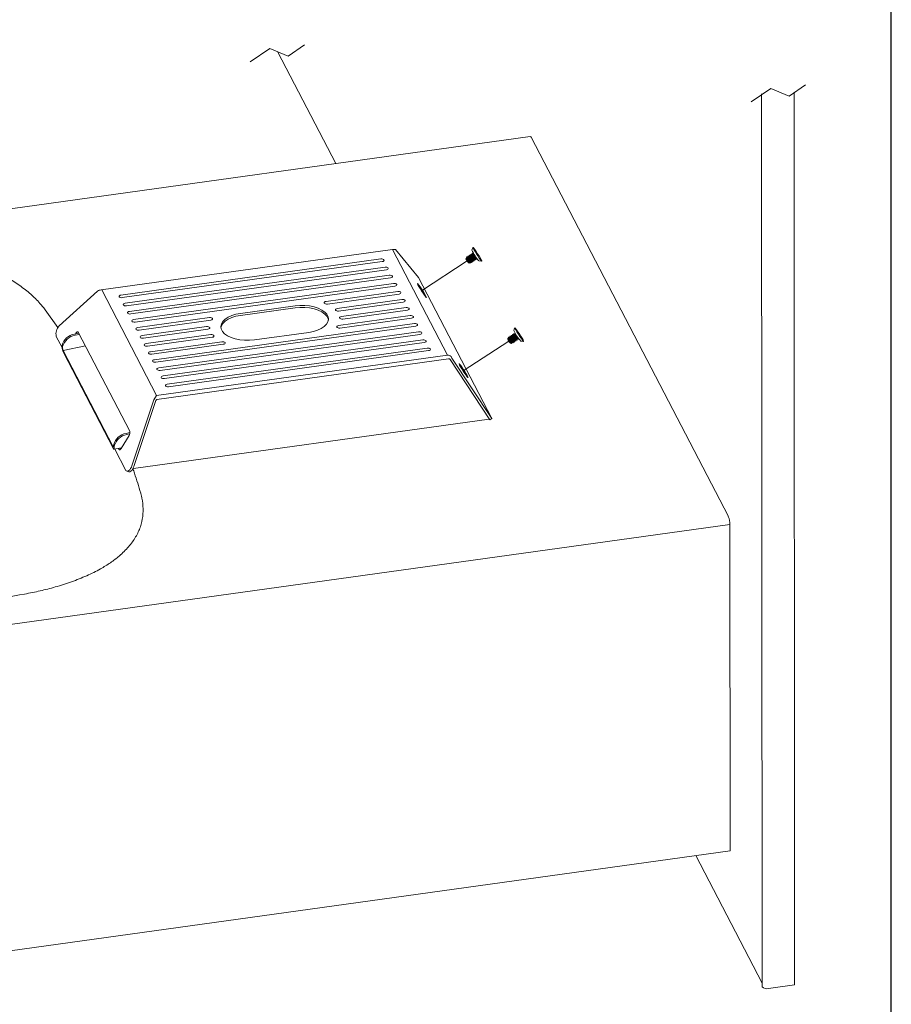
# Model space of a CAD drawing. Extents: x 0.3 to 10.6, y 0 to 7.8.
# Drawn here: x 7.8 to 10.5, y 1.8 to 4.8 of the extents above; entities that cross this region are included whole.
import ezdxf
from ezdxf.enums import TextEntityAlignment as Align

# ---------------------------------------------------------------- set-up
doc = ezdxf.new("R2010")
doc.units = 0
doc.header["$MEASUREMENT"] = 0
doc.linetypes.add('PHANTOM', pattern=[0.5, 0.25, -0.05, 0.05, -0.05, 0.05, -0.05])
doc.layers.get('0').update_dxf_attribs({"color": 1, "linetype": 'CONTINUOUS'})
doc.layers.add('zBORDER', color=8, linetype='CONTINUOUS')
doc.layers.add('zPAGE', color=4, linetype='CONTINUOUS')
doc.styles.add('ARIAL', font='ARIAL.TTF')

# ---------------------------------------------------------------- blocks, each defined once
blk = doc.blocks.new('A SIZE_INST')
at = {"layer": 'zBORDER'}
blk.add_line((10.4563, 0.1725), (10.4563, 7.7875), dxfattribs=at)
at = {"layer": 'zBORDER', "color": 4, "style": 'ARIAL'}
for tag, height, p in [('#1', 0.045, (6.4193, 0.5197)), ('#2', 0.045, (6.8239, 0.5155)), ('REVNAME', 0.045, (7.0574, 0.5158)), ('PART#', 0.07, (10.1105, 0.4999)), ('MODEL(S)', 0.08, (8.4981, 0.4525)), ('NAME1', 0.045, (6.4588, 0.364)), ('NAME2', 0.045, (7.0567, 0.3632)), ('TITLE:', 0.08, (8.4959, 0.3278)), ('REV.', 0.07, (10.1282, 0.3073)), ('NAME3', 0.045, (6.4999, 0.2116)), ('1', 0.0504, (10.0824, 0.2116)), ('X', 0.0504, (10.3312, 0.2116))]:
    blk.add_attdef(tag, text='', height=height, dxfattribs=at).set_placement(p, align=Align.MIDDLE_CENTER)
at = {"layer": 'zBORDER', "color": 4, "style": 'ARIAL', "width": 0.9}
for tag, p in [('DATE2', (6.9573, 0.2116)), ('SC', (7.5641, 0.2116)), ('DWG.TYPE', (8.879, 0.2116))]:
    blk.add_attdef(tag, text='', height=0.045, dxfattribs=at).set_placement(p, align=Align.MIDDLE_CENTER)
at = {"layer": 'zBORDER', "color": 4, "style": 'ARIAL'}
blk.add_attdef('YR', (0.5148, 0.0298), '', height=0.1, dxfattribs=at)
at = {"layer": 'zPAGE', "color": 4, "style": 'ARIAL'}
blk.add_attdef("PG#'S", (10.6009, 6.462), '', height=0.1, rotation=90, dxfattribs=at)

msp = doc.modelspace()

# ---------------------------------------------------------------- linework, layer by layer
at = {"color": 7, "linetype": 'Continuous', "lineweight": 0}
for p, q in [((8.4662, 4.679), (8.5275, 4.7207)), ((8.5275, 4.7207), (8.5845, 4.6966)), ((8.5525, 4.7085), (8.732, 4.3636)), ((8.5845, 4.6966), (8.6349, 4.7316)), ((10.0209, 4.5545), (10.0822, 4.5961)), ((10.0822, 4.5961), (10.1392, 4.572)), ((10.1392, 4.572), (10.1896, 4.6071)), ((10.0556, 1.8222), (10.0536, 4.5794)), ((10.1562, 1.8142), (10.1543, 4.5825)), ((9.3355, 4.4474), (6.5425, 4.0595)), ((9.9505, 3.2677), (9.338, 4.445)), ((8.9082, 4.0967), (8.0044, 3.9709)), ((9.0789, 3.7684), (8.9082, 4.0967)), ((8.9172, 4.096), (8.9889, 4.0098)), ((9.157, 4.1025), (9.1547, 4.0945)), ((8.8718, 4.067), (8.0653, 3.955)), ((9.1366, 4.0699), (9.1361, 4.0674)), ((9.138, 4.0692), (9.1367, 4.0699)), ((9.1385, 4.0696), (9.138, 4.0693)), ((9.1427, 4.0723), (9.1422, 4.072)), ((9.143, 4.0764), (9.1425, 4.0761)), ((9.1469, 4.075), (9.1464, 4.0747)), ((9.1472, 4.0791), (9.1467, 4.0788)), ((9.1511, 4.0778), (9.1505, 4.0774)), ((9.1514, 4.0818), (9.1508, 4.0815)), ((9.1552, 4.0805), (9.1547, 4.0801)), ((9.1556, 4.0846), (9.155, 4.0842)), ((9.1594, 4.0832), (9.1589, 4.0829)), ((9.1651, 4.0642), (9.1652, 4.0641)), ((9.1652, 4.0641), (9.1657, 4.0644)), ((9.1693, 4.0668), (9.1699, 4.0672)), ((9.1693, 4.0669), (9.1694, 4.0668)), ((8.0695, 3.947), (8.8759, 4.059)), ((8.885, 4.0417), (8.0785, 3.9297)), ((8.0826, 3.9217), (8.8891, 4.0337)), ((9.1442, 4.055), (9.1452, 4.0548)), ((9.1452, 4.0548), (9.1487, 4.054)), ((9.1526, 4.0559), (9.1531, 4.0563)), ((9.1526, 4.056), (9.1527, 4.056)), ((9.1568, 4.0586), (9.1573, 4.059)), ((9.1568, 4.0587), (9.1568, 4.0587)), ((9.1609, 4.0614), (9.161, 4.0614)), ((9.161, 4.0614), (9.1615, 4.0617)), ((9.1766, 4.061), (9.1848, 4.0599)), ((9.1848, 4.0599), (9.1849, 4.0599)), ((9.1849, 4.0599), (9.1855, 4.0603)), ((8.8981, 4.0163), (8.0917, 3.9043)), ((8.0958, 3.8964), (8.9023, 4.0084)), ((9.2168, 3.5718), (8.9889, 4.0098)), ((8.9113, 3.991), (8.1048, 3.879)), ((8.109, 3.8711), (8.9155, 3.9831)), ((7.874, 3.8592), (7.9924, 3.9676)), ((8.1759, 3.643), (8.0059, 3.9711)), ((8.9243, 3.9661), (8.7021, 3.9353)), ((8.7063, 3.9273), (8.9284, 3.9582)), ((8.6057, 3.9216), (8.4366, 3.8981)), ((8.6057, 3.9154), (8.4367, 3.892)), ((8.9372, 3.9412), (8.7368, 3.9134)), ((8.7409, 3.9054), (8.9414, 3.9333)), ((8.9502, 3.9163), (8.7497, 3.8885)), ((7.8305, 3.9096), (7.8699, 3.8545)), ((8.3399, 3.885), (8.1178, 3.8541)), ((8.9631, 3.8914), (8.741, 3.8606)), ((8.7451, 3.8526), (8.9673, 3.8835)), ((8.7539, 3.8805), (8.9543, 3.9084)), ((8.1219, 3.8462), (8.3441, 3.877)), ((8.3312, 3.8571), (8.1307, 3.8292)), ((8.9761, 3.8665), (8.1696, 3.7545)), ((8.1738, 3.7465), (8.9802, 3.8585)), ((9.2867, 3.8534), (9.2845, 3.8454)), ((7.8825, 3.7925), (7.8647, 3.8269)), ((7.9345, 3.8367), (7.9212, 3.834)), ((7.9364, 3.8331), (7.9231, 3.8305)), ((7.9256, 3.8364), (7.9246, 3.8347)), ((8.0926, 3.5327), (7.933, 3.8395)), ((8.1349, 3.8212), (8.3353, 3.8491)), ((8.3441, 3.8322), (8.1437, 3.8043)), ((8.1478, 3.7963), (8.3483, 3.8242)), ((8.9893, 3.8412), (8.1828, 3.7292)), ((8.1869, 3.7212), (8.9934, 3.8332)), ((8.4794, 3.816), (8.6484, 3.8394)), ((9.2664, 3.8208), (9.2659, 3.8183)), ((9.2677, 3.8201), (9.2665, 3.8208)), ((9.2682, 3.8205), (9.2677, 3.8201)), ((9.2724, 3.8232), (9.2719, 3.8229)), ((9.2727, 3.8273), (9.2722, 3.827)), ((9.2766, 3.8259), (9.2761, 3.8256)), ((9.2769, 3.83), (9.2764, 3.8297)), ((9.2808, 3.8287), (9.2803, 3.8283)), ((9.2811, 3.8327), (9.2806, 3.8324)), ((9.285, 3.8314), (9.2844, 3.831)), ((9.2853, 3.8355), (9.2848, 3.8351)), ((9.2891, 3.8341), (9.2886, 3.8338)), ((7.8821, 3.797), (7.8826, 3.7989)), ((7.8821, 3.797), (7.8823, 3.7945)), ((7.884, 3.7934), (7.8844, 3.7953)), ((7.884, 3.7934), (7.8842, 3.7909)), ((7.9552, 3.797), (7.8861, 3.7831)), ((8.3788, 3.8103), (8.1567, 3.7794)), ((8.1608, 3.7714), (8.3829, 3.8023)), ((9.0024, 3.8159), (8.1959, 3.7039)), ((8.2001, 3.6959), (9.0066, 3.8079)), ((9.0156, 3.7906), (8.2091, 3.6786)), ((9.274, 3.8059), (9.2749, 3.8057)), ((9.2749, 3.8057), (9.2785, 3.8049)), ((9.2823, 3.8068), (9.2829, 3.8072)), ((9.2823, 3.8069), (9.2824, 3.8068)), ((9.2865, 3.8095), (9.287, 3.8099)), ((9.2865, 3.8096), (9.2866, 3.8096)), ((9.2907, 3.8123), (9.2912, 3.8126)), ((9.2907, 3.8123), (9.2907, 3.8123)), ((9.2948, 3.8151), (9.2949, 3.815)), ((9.2949, 3.815), (9.2954, 3.8153)), ((9.299, 3.8178), (9.2991, 3.8177)), ((9.2991, 3.8177), (9.2996, 3.818)), ((9.3063, 3.8119), (9.3145, 3.8108)), ((9.3146, 3.8108), (9.3152, 3.8112)), ((9.3146, 3.8108), (9.3146, 3.8108)), ((8.0416, 3.4842), (7.8861, 3.7831)), ((8.042, 3.4782), (7.8866, 3.777)), ((8.1759, 3.643), (9.0789, 3.7684)), ((8.2133, 3.6706), (9.0197, 3.7826)), ((9.0898, 3.7643), (9.0926, 3.7588)), ((9.0926, 3.7588), (9.2168, 3.5718)), ((8.1763, 3.6314), (9.0818, 3.7572)), ((9.0866, 3.7549), (9.2107, 3.5679)), ((8.1678, 3.6304), (8.1759, 3.643)), ((8.0995, 3.4256), (8.1678, 3.6304)), ((8.1056, 3.4234), (8.1739, 3.6282)), ((8.1739, 3.6282), (8.1763, 3.6314)), ((8.1047, 3.417), (9.2086, 3.5703)), ((9.2107, 3.5679), (9.2168, 3.5718)), ((8.0663, 3.4792), (8.0904, 3.5197)), ((8.0932, 3.5282), (8.0815, 3.5258)), ((8.0924, 3.5241), (8.0834, 3.5223)), ((8.0429, 3.4907), (8.0425, 3.4888)), ((8.0425, 3.4888), (8.0427, 3.4863)), ((8.0448, 3.4871), (8.0443, 3.4852)), ((8.0443, 3.4852), (8.0445, 3.4827)), ((8.0437, 3.4764), (8.0674, 3.4812)), ((8.0809, 3.4111), (8.0467, 3.477)), ((8.0573, 3.4791), (8.0589, 3.4761)), ((8.0617, 3.48), (8.0638, 3.476)), ((8.0836, 3.4086), (8.0895, 3.4063)), ((8.1035, 3.4182), (8.1031, 3.417)), ((8.1031, 3.417), (8.1047, 3.417)), ((9.9551, 3.2433), (7.0576, 2.8408)), ((9.9559, 2.2306), (9.9551, 3.2433)), ((7.0583, 1.8282), (9.9559, 2.2306)), ((9.8493, 2.2158), (10.0556, 1.8194)), ((10.0556, 1.8086), (10.0556, 1.8222)), ((10.0749, 1.8029), (10.1562, 1.8142))]:
    msp.add_line(p, q, dxfattribs=at)
for p, q in [((9.1383, 4.0733), (9.1389, 4.0736)), ((9.268, 3.8242), (9.2686, 3.8245))]:
    msp.add_line(p, q)
at = {"linetype": 'PHANTOM', "lineweight": 0}
for p, q in [((8.9979, 3.9685), (9.1398, 4.0609)), ((9.1274, 3.7195), (9.2693, 3.8119))]:
    msp.add_line(p, q, dxfattribs=at)
at = {"color": 7, "linetype": 'PHANTOM', "lineweight": 0}
for p, q in [((9.0568, 4.0067), (9.0567, 4.0068)), ((9.0568, 4.0068), (9.0568, 4.0067)), ((9.1863, 3.7578), (9.1863, 3.7578))]:
    msp.add_line(p, q, dxfattribs=at)
at = {"color": 7, "linetype": 'Continuous', "lineweight": 0, "flags": 128}
for points in [[(9.1854, 4.0602), (9.1853, 4.0614), (9.1837, 4.0648), (9.1808, 4.0699), (9.1769, 4.0764), (9.1724, 4.0834), (9.1678, 4.0902), (9.1637, 4.0961), (9.1603, 4.1004), (9.1582, 4.1027), (9.1576, 4.1027), (9.1584, 4.1004), (9.1607, 4.0961), (9.1642, 4.0902), (9.1684, 4.0834), (9.173, 4.0764), (9.1775, 4.0699), (9.1813, 4.0647), (9.184, 4.0614), (9.1854, 4.0602)], [(8.8759, 4.059), (8.8787, 4.0597), (8.8808, 4.0609), (8.8818, 4.0625), (8.8816, 4.0641), (8.8802, 4.0655), (8.8779, 4.0666), (8.8749, 4.0671), (8.8718, 4.067)], [(8.8891, 4.0337), (8.8919, 4.0344), (8.894, 4.0356), (8.895, 4.0371), (8.8948, 4.0388), (8.8934, 4.0402), (8.891, 4.0413), (8.8881, 4.0418), (8.885, 4.0417)], [(8.9023, 4.0084), (8.9051, 4.0091), (8.9071, 4.0103), (8.9081, 4.0118), (8.9079, 4.0134), (8.9066, 4.0149), (8.9042, 4.0159), (8.9012, 4.0165), (8.8981, 4.0163)], [(8.9155, 3.9831), (8.9183, 3.9838), (8.9203, 3.985), (8.9213, 3.9865), (8.9211, 3.9881), (8.9197, 3.9896), (8.9174, 3.9906), (8.9144, 3.9911), (8.9113, 3.991)], [(8.9868, 3.9869), (8.9896, 3.9818), (8.9935, 3.9753), (8.9981, 3.9681), (9.0028, 3.9611), (9.0071, 3.955), (9.0105, 3.9505), (9.0128, 3.948), (9.0136, 3.9478), (9.0128, 3.9499), (9.0106, 3.9542), (9.0072, 3.9601), (9.0029, 3.967), (8.9982, 3.9742), (8.9937, 3.9808), (8.9897, 3.9862), (8.9868, 3.9898), (8.9853, 3.9912), (8.9853, 3.9902), (8.9868, 3.9869)], [(8.0653, 3.955), (8.0625, 3.9543), (8.0605, 3.953), (8.0595, 3.9515), (8.0597, 3.9499), (8.061, 3.9485), (8.0634, 3.9474), (8.0663, 3.9469), (8.0695, 3.947)], [(8.9284, 3.9582), (8.9312, 3.9589), (8.9333, 3.9601), (8.9343, 3.9616), (8.9341, 3.9632), (8.9327, 3.9647), (8.9303, 3.9657), (8.9274, 3.9662), (8.9243, 3.9661)], [(8.0785, 3.9297), (8.0757, 3.9289), (8.0736, 3.9277), (8.0726, 3.9262), (8.0728, 3.9246), (8.0742, 3.9232), (8.0766, 3.9221), (8.0795, 3.9216), (8.0826, 3.9217)], [(8.6484, 3.8394), (8.6627, 3.8422), (8.6758, 3.8462), (8.6872, 3.8514), (8.6965, 3.8576), (8.7035, 3.8646), (8.7079, 3.8721), (8.7095, 3.8799), (8.7084, 3.8878), (8.7044, 3.8953), (8.6978, 3.9024), (8.6888, 3.9087), (8.6778, 3.9141), (8.6649, 3.9183), (8.6508, 3.9213), (8.6359, 3.9228), (8.6207, 3.9229), (8.6057, 3.9216)], [(8.7093, 3.8775), (8.7084, 3.8816), (8.7044, 3.8892), (8.6978, 3.8962), (8.6889, 3.9026), (8.6778, 3.9079), (8.6649, 3.9122), (8.6508, 3.9151), (8.6359, 3.9167), (8.6207, 3.9168), (8.6057, 3.9154)], [(8.7021, 3.9353), (8.6993, 3.9346), (8.6973, 3.9333), (8.6963, 3.9318), (8.6965, 3.9302), (8.6979, 3.9288), (8.7002, 3.9277), (8.7032, 3.9272), (8.7063, 3.9273)], [(8.7368, 3.9134), (8.734, 3.9127), (8.7319, 3.9115), (8.7309, 3.9099), (8.7311, 3.9083), (8.7325, 3.9069), (8.7349, 3.9058), (8.7378, 3.9053), (8.7409, 3.9054)], [(8.9414, 3.9333), (8.9442, 3.934), (8.9462, 3.9352), (8.9472, 3.9367), (8.947, 3.9383), (8.9456, 3.9398), (8.9433, 3.9408), (8.9403, 3.9413), (8.9372, 3.9412)], [(8.9543, 3.9084), (8.9571, 3.9091), (8.9592, 3.9103), (8.9602, 3.9118), (8.96, 3.9134), (8.9586, 3.9149), (8.9562, 3.9159), (8.9533, 3.9164), (8.9502, 3.9163)], [(8.0917, 3.9043), (8.0889, 3.9036), (8.0868, 3.9024), (8.0858, 3.9009), (8.086, 3.8993), (8.0874, 3.8978), (8.0897, 3.8968), (8.0927, 3.8963), (8.0958, 3.8964)], [(8.3441, 3.877), (8.3469, 3.8777), (8.3489, 3.8789), (8.3499, 3.8805), (8.3497, 3.8821), (8.3483, 3.8835), (8.346, 3.8846), (8.343, 3.8851), (8.3399, 3.885)], [(8.4366, 3.8981), (8.4224, 3.8954), (8.4093, 3.8914), (8.3979, 3.8862), (8.3885, 3.88), (8.3816, 3.873), (8.3772, 3.8655), (8.3755, 3.8576), (8.3767, 3.8498), (8.3807, 3.8422), (8.3872, 3.8352), (8.3962, 3.8288), (8.4073, 3.8235), (8.4201, 3.8192), (8.4342, 3.8163), (8.4492, 3.8147), (8.4644, 3.8146), (8.4794, 3.816)], [(8.4367, 3.892), (8.4224, 3.8892), (8.4093, 3.8852), (8.3979, 3.88), (8.3885, 3.8738), (8.3816, 3.8668), (8.3772, 3.8593), (8.3757, 3.8539)], [(8.7497, 3.8885), (8.7469, 3.8878), (8.7449, 3.8866), (8.7439, 3.885), (8.7441, 3.8834), (8.7455, 3.882), (8.7478, 3.8809), (8.7508, 3.8804), (8.7539, 3.8805)], [(8.9673, 3.8835), (8.9701, 3.8842), (8.9721, 3.8854), (8.9731, 3.8869), (8.9729, 3.8885), (8.9715, 3.89), (8.9692, 3.891), (8.9662, 3.8915), (8.9631, 3.8914)], [(8.1048, 3.879), (8.102, 3.8783), (8.1, 3.8771), (8.099, 3.8756), (8.0992, 3.874), (8.1006, 3.8725), (8.1029, 3.8715), (8.1059, 3.8709), (8.109, 3.8711)], [(8.1178, 3.8541), (8.115, 3.8534), (8.1129, 3.8522), (8.1119, 3.8507), (8.1121, 3.8491), (8.1135, 3.8476), (8.1159, 3.8466), (8.1188, 3.846), (8.1219, 3.8462)], [(8.3353, 3.8491), (8.3381, 3.8498), (8.3402, 3.851), (8.3412, 3.8525), (8.341, 3.8541), (8.3396, 3.8556), (8.3373, 3.8566), (8.3343, 3.8572), (8.3312, 3.8571)], [(8.741, 3.8606), (8.7382, 3.8599), (8.7361, 3.8586), (8.7351, 3.8571), (8.7353, 3.8555), (8.7367, 3.8541), (8.7391, 3.853), (8.742, 3.8525), (8.7451, 3.8526)], [(8.9802, 3.8585), (8.983, 3.8593), (8.9851, 3.8605), (8.9861, 3.862), (8.9859, 3.8636), (8.9845, 3.865), (8.9822, 3.8661), (8.9792, 3.8666), (8.9761, 3.8665)], [(9.3151, 3.8111), (9.315, 3.8123), (9.3134, 3.8157), (9.3105, 3.8208), (9.3066, 3.8273), (9.3021, 3.8343), (9.2976, 3.8411), (9.2934, 3.847), (9.2901, 3.8513), (9.288, 3.8536), (9.2873, 3.8536), (9.2882, 3.8513), (9.2905, 3.847), (9.2939, 3.8411), (9.2982, 3.8343), (9.3028, 3.8272), (9.3072, 3.8208), (9.311, 3.8156), (9.3137, 3.8123), (9.3151, 3.8111)], [(7.933, 3.8395), (7.9324, 3.8404), (7.9317, 3.8408), (7.9308, 3.8409), (7.9298, 3.8407), (7.9287, 3.8401), (7.9277, 3.8391), (7.9266, 3.8379), (7.9256, 3.8364)], [(8.1307, 3.8292), (8.1279, 3.8285), (8.1259, 3.8273), (8.1249, 3.8258), (8.1251, 3.8242), (8.1265, 3.8227), (8.1288, 3.8217), (8.1318, 3.8211), (8.1349, 3.8212)], [(8.3483, 3.8242), (8.3511, 3.8249), (8.3531, 3.8261), (8.3541, 3.8276), (8.3539, 3.8292), (8.3526, 3.8307), (8.3502, 3.8317), (8.3472, 3.8323), (8.3441, 3.8322)], [(8.9934, 3.8332), (8.9962, 3.8339), (8.9983, 3.8352), (8.9993, 3.8367), (8.9991, 3.8383), (8.9977, 3.8397), (8.9953, 3.8408), (8.9924, 3.8413), (8.9893, 3.8412)], [(8.1437, 3.8043), (8.1409, 3.8036), (8.1388, 3.8024), (8.1378, 3.8009), (8.138, 3.7993), (8.1394, 3.7978), (8.1418, 3.7968), (8.1447, 3.7962), (8.1478, 3.7963)], [(8.3829, 3.8023), (8.3857, 3.803), (8.3878, 3.8042), (8.3888, 3.8057), (8.3886, 3.8074), (8.3872, 3.8088), (8.3849, 3.8099), (8.3819, 3.8104), (8.3788, 3.8103)], [(9.0066, 3.8079), (9.0094, 3.8086), (9.0114, 3.8098), (9.0124, 3.8114), (9.0122, 3.813), (9.0108, 3.8144), (9.0085, 3.8155), (9.0055, 3.816), (9.0024, 3.8159)], [(9.0197, 3.7826), (9.0225, 3.7833), (9.0246, 3.7845), (9.0256, 3.786), (9.0254, 3.7877), (9.024, 3.7891), (9.0217, 3.7902), (9.0187, 3.7907), (9.0156, 3.7906)], [(8.1567, 3.7794), (8.1539, 3.7787), (8.1518, 3.7775), (8.1508, 3.776), (8.151, 3.7744), (8.1524, 3.7729), (8.1547, 3.7719), (8.1577, 3.7713), (8.1608, 3.7714)], [(8.1696, 3.7545), (8.1668, 3.7538), (8.1647, 3.7526), (8.1637, 3.7511), (8.164, 3.7495), (8.1653, 3.748), (8.1677, 3.7469), (8.1706, 3.7464), (8.1738, 3.7465)], [(8.1828, 3.7292), (8.18, 3.7285), (8.1779, 3.7273), (8.1769, 3.7257), (8.1771, 3.7241), (8.1785, 3.7227), (8.1809, 3.7216), (8.1838, 3.7211), (8.1869, 3.7212)], [(9.1163, 3.7379), (9.1191, 3.7328), (9.1231, 3.7263), (9.1276, 3.7192), (9.1323, 3.7121), (9.1366, 3.706), (9.1401, 3.7015), (9.1423, 3.699), (9.1431, 3.6988), (9.1423, 3.701), (9.1401, 3.7052), (9.1367, 3.7111), (9.1324, 3.718), (9.1277, 3.7252), (9.1232, 3.7319), (9.1192, 3.7373), (9.1163, 3.7408), (9.1148, 3.7422), (9.1148, 3.7412), (9.1163, 3.7379)], [(8.1959, 3.7039), (8.1931, 3.7032), (8.1911, 3.702), (8.1901, 3.7004), (8.1903, 3.6988), (8.1917, 3.6974), (8.194, 3.6963), (8.197, 3.6958), (8.2001, 3.6959)], [(8.2091, 3.6786), (8.2063, 3.6778), (8.2043, 3.6766), (8.2033, 3.6751), (8.2035, 3.6735), (8.2048, 3.6721), (8.2072, 3.671), (8.2101, 3.6705), (8.2133, 3.6706)], [(8.0416, 3.4842), (8.0418, 3.4838), (8.0421, 3.4835), (8.0423, 3.4835), (8.0425, 3.4836), (8.0426, 3.484), (8.0427, 3.4846), (8.0427, 3.4854), (8.0427, 3.4863)], [(8.042, 3.4782), (8.0427, 3.4771), (8.0433, 3.4765), (8.0438, 3.4764), (8.0442, 3.4768), (8.0445, 3.4777), (8.0446, 3.479), (8.0446, 3.4807), (8.0445, 3.4827)], [(8.0589, 3.4761), (8.0595, 3.4753), (8.0602, 3.4748), (8.0611, 3.4747), (8.0621, 3.475), (8.0632, 3.4756), (8.0642, 3.4765), (8.0653, 3.4777), (8.0663, 3.4792)], [(8.0995, 3.4256), (8.0977, 3.4209), (8.0953, 3.4166), (8.0927, 3.413), (8.0899, 3.4103), (8.0872, 3.4087), (8.0847, 3.4083), (8.0826, 3.4091), (8.0809, 3.4111)], [(8.1056, 3.4234), (8.1037, 3.4187), (8.1014, 3.4144), (8.0987, 3.4108), (8.0959, 3.4081), (8.0932, 3.4065), (8.0907, 3.4061), (8.0896, 3.4063)]]:
    msp.add_lwpolyline(points, dxfattribs=at)
at = {"color": 7, "linetype": 'PHANTOM', "lineweight": 0, "flags": 128}
for points in [[(8.9868, 3.9869), (8.9896, 3.9818), (8.9935, 3.9753), (8.9981, 3.9681), (9.0028, 3.9611), (9.0071, 3.955), (9.0105, 3.9505), (9.0128, 3.948), (9.0136, 3.9478), (9.0128, 3.9499), (9.0106, 3.9542), (9.0072, 3.9601), (9.0029, 3.967), (8.9982, 3.9742), (8.9937, 3.9808), (8.9897, 3.9862), (8.9868, 3.9898), (8.9853, 3.9912), (8.9853, 3.9902), (8.9868, 3.9869)], [(9.1163, 3.7379), (9.1191, 3.7328), (9.1231, 3.7263), (9.1276, 3.7192), (9.1323, 3.7121), (9.1366, 3.706), (9.1401, 3.7015), (9.1423, 3.699), (9.1431, 3.6988), (9.1423, 3.701), (9.1401, 3.7052), (9.1367, 3.7111), (9.1324, 3.718), (9.1277, 3.7252), (9.1232, 3.7319), (9.1192, 3.7373), (9.1163, 3.7408), (9.1148, 3.7422), (9.1148, 3.7412), (9.1163, 3.7379)]]:
    msp.add_lwpolyline(points, dxfattribs=at)
at = {"color": 7, "linetype": 'Continuous', "lineweight": 0}
for centre, radius, start, end in [((9.3348, 4.4442), 0.00328, 14.0151, 77.3337), ((8.9112, 4.0771), 0.0199, 72.3095, 98.7581), ((9.2749, 4.1489), 0.1319, 204.358, 221.7906), ((9.1813, 4.0879), 0.0496, 204.4532, 221.6944), ((9.1584, 4.0777), 0.0136, 30.8091, 47.2105), ((9.1756, 4.0897), 0.00824, 194.072, 217.6828), ((9.2559, 4.1365), 0.1011, 210.875, 214.9626), ((9.0874, 4.0268), 0.1009, 30.8634, 34.9579), ((9.1846, 4.0855), 0.0135, 210.7287, 227.285), ((9.1675, 4.0736), 0.00822, 14.0596, 37.7248), ((8.0065, 3.9403), 0.0307, 93.968, 117.2817), ((7.8972, 3.835), 0.0336, 133.8319, 193.9788), ((7.93, 3.7856), 0.0493, 100.3059, 164.3196), ((7.9319, 3.782), 0.0493, 100.3059, 164.3196), ((9.4046, 3.8998), 0.1319, 204.358, 221.7906), ((9.2881, 3.8286), 0.0136, 30.8091, 47.2105), ((9.3054, 3.8406), 0.00824, 194.072, 217.6828), ((9.3856, 3.8874), 0.1011, 210.875, 214.9626), ((9.2171, 3.7777), 0.1009, 30.8634, 34.9579), ((9.3144, 3.8364), 0.0135, 210.7287, 227.285), ((9.2972, 3.8245), 0.00822, 14.0596, 37.7248), ((7.9366, 3.7984), 0.0544, 184.1846, 203.1892), ((7.9084, 3.7926), 0.0243, 184.1914, 203.1769), ((9.311, 3.8388), 0.0496, 204.4532, 221.6944), ((9.081, 3.7573), 0.0112, 38.4312, 100.6503), ((9.0822, 3.7518), 0.00541, 35.1659, 93.865), ((8.0903, 3.4774), 0.0493, 100.3059, 164.3196), ((8.0922, 3.4738), 0.0493, 100.3059, 164.3196), ((8.0774, 3.5286), 0.0158, 325.523, 15.0923), ((9.8924, 3.2439), 0.0627, 359.4339, 22.2697), ((10.0701, 1.8222), 0.02, 223.0584, 283.8498)]:
    msp.add_arc(centre, radius, start, end, dxfattribs=at)
for centre in [(9.1664, 4.0818), (9.2962, 3.8327)]:
    msp.add_arc(centre, 0.025, 238.6804, 247.2363)
for points, knots in [([(7.2033, 4.0863), (7.232, 4.0888), (7.2663, 4.0916), (7.3207, 4.0933), (7.3777, 4.0925), (7.4367, 4.0885), (7.4912, 4.0816), (7.5405, 4.0723), (7.5894, 4.0602), (7.6397, 4.0435), (7.6894, 4.0219), (7.7329, 3.9978), (7.7697, 3.9716), (7.8011, 3.9442), (7.8178, 3.9248), (7.8305, 3.9096)], [0, 0, 0, 0, 0.068377, 0.136743, 0.214952, 0.293358, 0.371497, 0.436063, 0.500626, 0.585855, 0.671474, 0.756777, 0.837744, 0.91895, 1, 1, 1, 1]), ([(9.1487, 4.0541), (9.1486, 4.0541), (9.1483, 4.0542), (9.1471, 4.0554), (9.1454, 4.0575), (9.1434, 4.0601), (9.1413, 4.063), (9.1394, 4.0657), (9.1379, 4.0679), (9.137, 4.0694), (9.1366, 4.07), (9.1367, 4.0699), (9.1367, 4.0698)], [0, 0, 0, 0, 0.0721259, 0.1909194, 0.3079809, 0.4251004, 0.5383693, 0.6495677, 0.7608236, 0.8685585, 0.9739032, 1, 1, 1, 1]), ([(9.1383, 4.0733), (9.1383, 4.0727), (9.1384, 4.0715), (9.1385, 4.0702), (9.1385, 4.0696)], [0, 0, 0, 0, 0.500546, 1, 1, 1, 1]), ([(9.1385, 4.0696), (9.1385, 4.0696), (9.1384, 4.0698), (9.1388, 4.0693), (9.1398, 4.0681), (9.1413, 4.066), (9.1432, 4.0636), (9.1452, 4.0611), (9.1471, 4.0591), (9.1485, 4.0578), (9.1492, 4.0574), (9.1492, 4.0577), (9.1493, 4.0577)], [0, 0, 0, 0, 0.001911, 0.123771, 0.248882, 0.36896, 0.492983, 0.61697, 0.737074, 0.862176, 0.984037, 1, 1, 1, 1]), ([(9.1422, 4.072), (9.1416, 4.0723), (9.1405, 4.0728), (9.1394, 4.0734), (9.1388, 4.0737)], [0, 0, 0, 0, 0.499343, 1, 1, 1, 1]), ([(9.1389, 4.0736), (9.1389, 4.0735), (9.1391, 4.0734), (9.1404, 4.0714), (9.1425, 4.0685), (9.1451, 4.0649), (9.1478, 4.0614), (9.1502, 4.0585), (9.1522, 4.0566), (9.1527, 4.0564), (9.153, 4.0563)], [0, 0, 0, 0, 0.113956, 0.244962, 0.37076, 0.500627, 0.630488, 0.756284, 0.887291, 1, 1, 1, 1]), ([(9.1425, 4.0761), (9.1425, 4.0754), (9.1426, 4.0742), (9.1427, 4.0729), (9.1427, 4.0723)], [0, 0, 0, 0, 0.50049, 1, 1, 1, 1]), ([(9.1427, 4.0723), (9.1427, 4.0723), (9.1426, 4.0725), (9.143, 4.072), (9.1439, 4.0708), (9.1455, 4.0687), (9.1474, 4.0663), (9.1494, 4.0639), (9.1513, 4.0618), (9.1527, 4.0606), (9.1534, 4.0601), (9.1534, 4.0604), (9.1534, 4.0604)], [0, 0, 0, 0, 0.001911, 0.123771, 0.248882, 0.368964, 0.492977, 0.616997, 0.73708, 0.862188, 0.984043, 1, 1, 1, 1]), ([(9.1464, 4.0747), (9.1458, 4.075), (9.1447, 4.0755), (9.1436, 4.0761), (9.143, 4.0764)], [0, 0, 0, 0, 0.499364, 1, 1, 1, 1]), ([(9.1431, 4.0763), (9.1431, 4.0762), (9.1432, 4.0761), (9.1446, 4.0741), (9.1466, 4.0712), (9.1492, 4.0677), (9.152, 4.0641), (9.1544, 4.0612), (9.1563, 4.0593), (9.1569, 4.0591), (9.1571, 4.059)], [0, 0, 0, 0, 0.1139608, 0.244967, 0.3707649, 0.5006254, 0.6304866, 0.7562835, 0.8872908, 1, 1, 1, 1]), ([(9.1467, 4.0788), (9.1467, 4.0782), (9.1468, 4.0769), (9.1468, 4.0756), (9.1469, 4.075)], [0, 0, 0, 0, 0.500476, 1, 1, 1, 1]), ([(9.1469, 4.075), (9.1469, 4.075), (9.1468, 4.0752), (9.1472, 4.0748), (9.1481, 4.0736), (9.1497, 4.0715), (9.1516, 4.069), (9.1536, 4.0666), (9.1554, 4.0645), (9.1568, 4.0633), (9.1576, 4.0628), (9.1576, 4.0631), (9.161, 4.0614)], [0, 0, 0, 0, 0.0018987, 0.1237636, 0.2488725, 0.3689528, 0.4929678, 0.6169901, 0.737075, 0.8621852, 0.984043, 1, 1, 1, 1]), ([(9.1505, 4.0774), (9.15, 4.0777), (9.1489, 4.0783), (9.1477, 4.0788), (9.1472, 4.0791)], [0, 0, 0, 0, 0.499343, 1, 1, 1, 1]), ([(9.1472, 4.0791), (9.1473, 4.079), (9.1474, 4.0788), (9.1488, 4.0769), (9.1508, 4.0739), (9.1534, 4.0704), (9.1562, 4.0669), (9.1586, 4.0639), (9.1605, 4.062), (9.1611, 4.0618), (9.1613, 4.0617)], [0, 0, 0, 0, 0.113961, 0.244968, 0.37076, 0.500628, 0.630478, 0.756275, 0.887283, 1, 1, 1, 1]), ([(9.1508, 4.0815), (9.1509, 4.0809), (9.151, 4.0796), (9.151, 4.0784), (9.151, 4.0777)], [0, 0, 0, 0, 0.500532, 1, 1, 1, 1]), ([(9.1511, 4.0777), (9.1511, 4.0777), (9.1509, 4.078), (9.1513, 4.0775), (9.1523, 4.0763), (9.1539, 4.0742), (9.1558, 4.0718), (9.1578, 4.0693), (9.1596, 4.0672), (9.161, 4.066), (9.1617, 4.0656), (9.1618, 4.0658), (9.1652, 4.0641)], [0, 0, 0, 0, 0.001899, 0.123762, 0.248869, 0.368948, 0.492971, 0.616978, 0.737062, 0.86217, 0.984026, 1, 1, 1, 1]), ([(9.1547, 4.0801), (9.1542, 4.0804), (9.153, 4.081), (9.1519, 4.0816), (9.1514, 4.0818)], [0, 0, 0, 0, 0.4994366, 1, 1, 1, 1]), ([(9.1514, 4.0818), (9.1515, 4.0817), (9.1516, 4.0815), (9.153, 4.0796), (9.155, 4.0766), (9.1576, 4.0731), (9.1603, 4.0696), (9.1628, 4.0666), (9.1647, 4.0647), (9.1652, 4.0645), (9.1655, 4.0645)], [0, 0, 0, 0, 0.113961, 0.244969, 0.370767, 0.500625, 0.630476, 0.756289, 0.887282, 1, 1, 1, 1]), ([(9.155, 4.0842), (9.1551, 4.0836), (9.1551, 4.0823), (9.1552, 4.0811), (9.1552, 4.0805)], [0, 0, 0, 0, 0.500532, 1, 1, 1, 1]), ([(9.1552, 4.0805), (9.1552, 4.0805), (9.1551, 4.0807), (9.1555, 4.0802), (9.1565, 4.079), (9.158, 4.0769), (9.16, 4.0745), (9.162, 4.072), (9.1638, 4.0699), (9.1652, 4.0687), (9.1659, 4.0683), (9.166, 4.0685), (9.1693, 4.0669)], [0, 0, 0, 0, 0.001888, 0.12375, 0.24886, 0.368939, 0.492964, 0.616972, 0.737056, 0.86218, 0.984026, 1, 1, 1, 1]), ([(9.1589, 4.0829), (9.1583, 4.0831), (9.1572, 4.0837), (9.1561, 4.0843), (9.1556, 4.0846)], [0, 0, 0, 0, 0.499532, 1, 1, 1, 1]), ([(9.1556, 4.0845), (9.1557, 4.0844), (9.1558, 4.0842), (9.1571, 4.0823), (9.1592, 4.0793), (9.1618, 4.0758), (9.1645, 4.0723), (9.167, 4.0694), (9.1689, 4.0674), (9.1694, 4.0673), (9.1697, 4.0672)], [0, 0, 0, 0, 0.1139602, 0.2449667, 0.3707639, 0.5006201, 0.6304948, 0.7562795, 0.8872714, 1, 1, 1, 1]), ([(9.1593, 4.0857), (9.1593, 4.0855), (9.1593, 4.0846), (9.1594, 4.0838), (9.1594, 4.0832)], [0, 0, 0, 0, 0.240124, 1, 1, 1, 1]), ([(9.1614, 4.0617), (9.1613, 4.0623), (9.1613, 4.0635), (9.1612, 4.0648), (9.1612, 4.0654)], [0, 0, 0, 0, 0.500111, 1, 1, 1, 1]), ([(9.1656, 4.0644), (9.1655, 4.065), (9.1655, 4.0663), (9.1654, 4.0675), (9.1654, 4.0681)], [0, 0, 0, 0, 0.500162, 1, 1, 1, 1]), ([(9.1697, 4.0671), (9.1697, 4.0677), (9.1697, 4.0686), (9.1696, 4.0694), (9.1696, 4.0697)], [0, 0, 0, 0, 0.736618, 1, 1, 1, 1]), ([(9.1487, 4.054), (9.1488, 4.0541), (9.1488, 4.0554), (9.1487, 4.0566), (9.1487, 4.0578)], [0, 0, 0, 0, 0.500176, 0.9850318, 0.9850318, 0.9850318, 0.9850318]), ([(9.1493, 4.0576), (9.1499, 4.0574), (9.1505, 4.057), (9.1512, 4.0567), (9.1526, 4.056)], [0, 0, 0, 0, 0.819611, 1, 1, 1, 1]), ([(9.153, 4.0562), (9.153, 4.0569), (9.1529, 4.0581), (9.1529, 4.0594), (9.1529, 4.06)], [0, 0, 0, 0, 0.500061, 1, 1, 1, 1]), ([(9.1572, 4.059), (9.1572, 4.0596), (9.1571, 4.0608), (9.1571, 4.0621), (9.157, 4.0627)], [0, 0, 0, 0, 0.500061, 1, 1, 1, 1]), ([(9.2785, 3.805), (9.2783, 3.805), (9.2781, 3.8051), (9.2769, 3.8063), (9.2751, 3.8084), (9.2731, 3.811), (9.271, 3.8139), (9.2691, 3.8165), (9.2676, 3.8188), (9.2667, 3.8203), (9.2663, 3.8209), (9.2664, 3.8208), (9.2664, 3.8207)], [0, 0, 0, 0, 0.0721259, 0.1909194, 0.3079809, 0.4251004, 0.5383693, 0.6495677, 0.7608236, 0.8685585, 0.9739032, 1, 1, 1, 1]), ([(9.268, 3.8242), (9.2681, 3.8236), (9.2681, 3.8224), (9.2682, 3.8211), (9.2682, 3.8205)], [0, 0, 0, 0, 0.500546, 1, 1, 1, 1]), ([(9.2682, 3.8205), (9.2682, 3.8205), (9.2681, 3.8207), (9.2685, 3.8202), (9.2695, 3.819), (9.271, 3.8169), (9.273, 3.8145), (9.275, 3.812), (9.2768, 3.81), (9.2782, 3.8087), (9.2789, 3.8083), (9.279, 3.8086), (9.279, 3.8086)], [0, 0, 0, 0, 0.001911, 0.123771, 0.248882, 0.36896, 0.492983, 0.61697, 0.737074, 0.862176, 0.984037, 1, 1, 1, 1]), ([(9.2719, 3.8229), (9.2713, 3.8231), (9.2702, 3.8237), (9.2691, 3.8243), (9.2686, 3.8246)], [0, 0, 0, 0, 0.499343, 1, 1, 1, 1]), ([(9.2686, 3.8245), (9.2687, 3.8244), (9.2688, 3.8242), (9.2701, 3.8223), (9.2722, 3.8194), (9.2748, 3.8158), (9.2775, 3.8123), (9.28, 3.8094), (9.2819, 3.8074), (9.2824, 3.8073), (9.2827, 3.8072)], [0, 0, 0, 0, 0.113956, 0.244962, 0.37076, 0.500627, 0.630488, 0.756284, 0.887291, 1, 1, 1, 1]), ([(9.2722, 3.8269), (9.2722, 3.8263), (9.2723, 3.8251), (9.2724, 3.8238), (9.2724, 3.8232)], [0, 0, 0, 0, 0.50049, 1, 1, 1, 1]), ([(9.2724, 3.8232), (9.2724, 3.8232), (9.2723, 3.8234), (9.2727, 3.8229), (9.2737, 3.8217), (9.2752, 3.8196), (9.2771, 3.8172), (9.2792, 3.8148), (9.281, 3.8127), (9.2824, 3.8115), (9.2831, 3.811), (9.2832, 3.8113), (9.2832, 3.8113)], [0, 0, 0, 0, 0.001911, 0.123771, 0.248882, 0.368964, 0.492977, 0.616997, 0.73708, 0.862188, 0.984043, 1, 1, 1, 1]), ([(9.2761, 3.8256), (9.2755, 3.8259), (9.2744, 3.8264), (9.2733, 3.827), (9.2727, 3.8273)], [0, 0, 0, 0, 0.499364, 1, 1, 1, 1]), ([(9.2728, 3.8272), (9.2728, 3.8271), (9.273, 3.827), (9.2743, 3.825), (9.2764, 3.8221), (9.279, 3.8186), (9.2817, 3.815), (9.2841, 3.8121), (9.2861, 3.8102), (9.2866, 3.81), (9.2869, 3.8099)], [0, 0, 0, 0, 0.1139608, 0.244967, 0.3707649, 0.5006254, 0.6304866, 0.7562835, 0.8872908, 1, 1, 1, 1]), ([(9.2764, 3.8297), (9.2764, 3.829), (9.2765, 3.8278), (9.2766, 3.8265), (9.2766, 3.8259)], [0, 0, 0, 0, 0.500476, 1, 1, 1, 1]), ([(9.2766, 3.8259), (9.2766, 3.8259), (9.2765, 3.8261), (9.2769, 3.8257), (9.2778, 3.8245), (9.2794, 3.8224), (9.2813, 3.8199), (9.2833, 3.8175), (9.2852, 3.8154), (9.2866, 3.8142), (9.2873, 3.8137), (9.2873, 3.814), (9.2907, 3.8123)], [0, 0, 0, 0, 0.0018987, 0.1237636, 0.2488725, 0.3689528, 0.4929678, 0.6169901, 0.737075, 0.8621852, 0.984043, 1, 1, 1, 1]), ([(9.2803, 3.8283), (9.2797, 3.8286), (9.2786, 3.8292), (9.2775, 3.8297), (9.2769, 3.83)], [0, 0, 0, 0, 0.499343, 1, 1, 1, 1]), ([(9.277, 3.8299), (9.277, 3.8299), (9.2771, 3.8297), (9.2785, 3.8278), (9.2806, 3.8248), (9.2831, 3.8213), (9.2859, 3.8178), (9.2883, 3.8148), (9.2902, 3.8129), (9.2908, 3.8127), (9.291, 3.8126)], [0, 0, 0, 0, 0.113961, 0.244968, 0.37076, 0.500628, 0.630478, 0.756275, 0.887283, 1, 1, 1, 1]), ([(9.2806, 3.8324), (9.2806, 3.8318), (9.2807, 3.8305), (9.2807, 3.8293), (9.2808, 3.8286)], [0, 0, 0, 0, 0.500532, 1, 1, 1, 1]), ([(9.2808, 3.8286), (9.2808, 3.8286), (9.2807, 3.8289), (9.2811, 3.8284), (9.282, 3.8272), (9.2836, 3.8251), (9.2855, 3.8226), (9.2875, 3.8202), (9.2893, 3.8181), (9.2907, 3.8169), (9.2915, 3.8164), (9.2915, 3.8167), (9.2949, 3.815)], [0, 0, 0, 0, 0.001899, 0.123762, 0.248869, 0.368948, 0.492971, 0.616978, 0.737062, 0.86217, 0.984026, 1, 1, 1, 1]), ([(9.2844, 3.831), (9.2839, 3.8313), (9.2828, 3.8319), (9.2817, 3.8325), (9.2811, 3.8327)], [0, 0, 0, 0, 0.4994366, 1, 1, 1, 1]), ([(9.2811, 3.8327), (9.2812, 3.8326), (9.2813, 3.8324), (9.2827, 3.8305), (9.2847, 3.8275), (9.2873, 3.824), (9.2901, 3.8205), (9.2925, 3.8175), (9.2944, 3.8156), (9.295, 3.8154), (9.2952, 3.8154)], [0, 0, 0, 0, 0.113961, 0.244969, 0.370767, 0.500625, 0.630476, 0.756289, 0.887282, 1, 1, 1, 1]), ([(9.2848, 3.8351), (9.2848, 3.8345), (9.2849, 3.8332), (9.2849, 3.832), (9.285, 3.8314)], [0, 0, 0, 0, 0.500532, 1, 1, 1, 1]), ([(9.285, 3.8314), (9.285, 3.8314), (9.2849, 3.8316), (9.2852, 3.8311), (9.2862, 3.8299), (9.2878, 3.8278), (9.2897, 3.8254), (9.2917, 3.8229), (9.2935, 3.8208), (9.2949, 3.8196), (9.2956, 3.8192), (9.2957, 3.8194), (9.2991, 3.8178)], [0, 0, 0, 0, 0.001888, 0.12375, 0.24886, 0.368939, 0.492964, 0.616972, 0.737056, 0.86218, 0.984026, 1, 1, 1, 1]), ([(9.2886, 3.8338), (9.2881, 3.834), (9.2869, 3.8346), (9.2858, 3.8352), (9.2853, 3.8355)], [0, 0, 0, 0, 0.499532, 1, 1, 1, 1]), ([(9.2853, 3.8354), (9.2854, 3.8353), (9.2855, 3.8351), (9.2869, 3.8332), (9.2889, 3.8302), (9.2915, 3.8267), (9.2942, 3.8232), (9.2967, 3.8203), (9.2986, 3.8183), (9.2992, 3.8182), (9.2994, 3.8181)], [0, 0, 0, 0, 0.1139602, 0.2449667, 0.3707639, 0.5006201, 0.6304948, 0.7562795, 0.8872714, 1, 1, 1, 1]), ([(9.289, 3.8366), (9.289, 3.8364), (9.2891, 3.8355), (9.2891, 3.8347), (9.2891, 3.8341)], [0, 0, 0, 0, 0.240124, 1, 1, 1, 1]), ([(9.2995, 3.818), (9.2994, 3.8186), (9.2994, 3.8195), (9.2994, 3.8203), (9.2994, 3.8206)], [0, 0, 0, 0, 0.736618, 1, 1, 1, 1]), ([(9.2785, 3.8049), (9.2785, 3.805), (9.2785, 3.8063), (9.2784, 3.8075), (9.2784, 3.8087)], [0, 0, 0, 0, 0.500176, 0.9850318, 0.9850318, 0.9850318, 0.9850318]), ([(9.279, 3.8085), (9.2796, 3.8082), (9.2803, 3.8079), (9.2809, 3.8076), (9.2823, 3.8069)], [0, 0, 0, 0, 0.819611, 1, 1, 1, 1]), ([(9.2827, 3.8071), (9.2827, 3.8077), (9.2827, 3.809), (9.2826, 3.8102), (9.2826, 3.8109)], [0, 0, 0, 0, 0.500061, 1, 1, 1, 1]), ([(9.2869, 3.8098), (9.2869, 3.8105), (9.2868, 3.8117), (9.2868, 3.813), (9.2868, 3.8136)], [0, 0, 0, 0, 0.500061, 1, 1, 1, 1]), ([(9.2911, 3.8126), (9.2911, 3.8132), (9.291, 3.8144), (9.291, 3.8157), (9.2909, 3.8163)], [0, 0, 0, 0, 0.500111, 1, 1, 1, 1]), ([(9.2953, 3.8153), (9.2953, 3.8159), (9.2952, 3.8172), (9.2952, 3.8184), (9.2951, 3.819)], [0, 0, 0, 0, 0.500162, 1, 1, 1, 1]), ([(8.1024, 3.4163), (8.1041, 3.4116), (8.1128, 3.3864), (8.1204, 3.361), (8.1266, 3.3404)], [0.4484037, 0.4484037, 0.4484037, 0.4484037, 0.5512407, 1, 1, 1, 1]), ([(8.1266, 3.3404), (8.1284, 3.3338), (8.1313, 3.3224), (8.1347, 3.3002), (8.1339, 3.268), (8.1267, 3.2358), (8.1121, 3.2042), (8.0902, 3.1737), (8.0633, 3.147), (8.0333, 3.1243), (7.9999, 3.1036), (7.9596, 3.0836), (7.9124, 3.0649), (7.8638, 3.0494), (7.815, 3.0368), (7.7827, 3.0304), (7.7665, 3.0271)], [0, 0, 0, 0, 0.0055482, 0.0877585, 0.1701336, 0.2522575, 0.3350503, 0.4181349, 0.5008678, 0.5645834, 0.6283041, 0.706463, 0.7848913, 0.8631245, 0.931556, 1, 1, 1, 1]), ([(7.7665, 3.0271), (7.6813, 3.0124), (7.5802, 2.9952), (7.4709, 2.9793), (7.4348, 2.9742), (7.3706, 2.9652), (7.257, 2.9504), (7.144, 2.9384), (7.0875, 2.9323)], [0, 0, 0, 0, 0.338144, 0.46146, 0.49229, 0.499998, 0.75, 1, 1, 1, 1])]:
    msp.add_open_spline(points, degree=3, knots=knots, dxfattribs=at)

# ---------------------------------------------------------------- block references
msp.add_blockref('A SIZE_INST', (0, 0))

doc.saveas('drawing.dxf')
